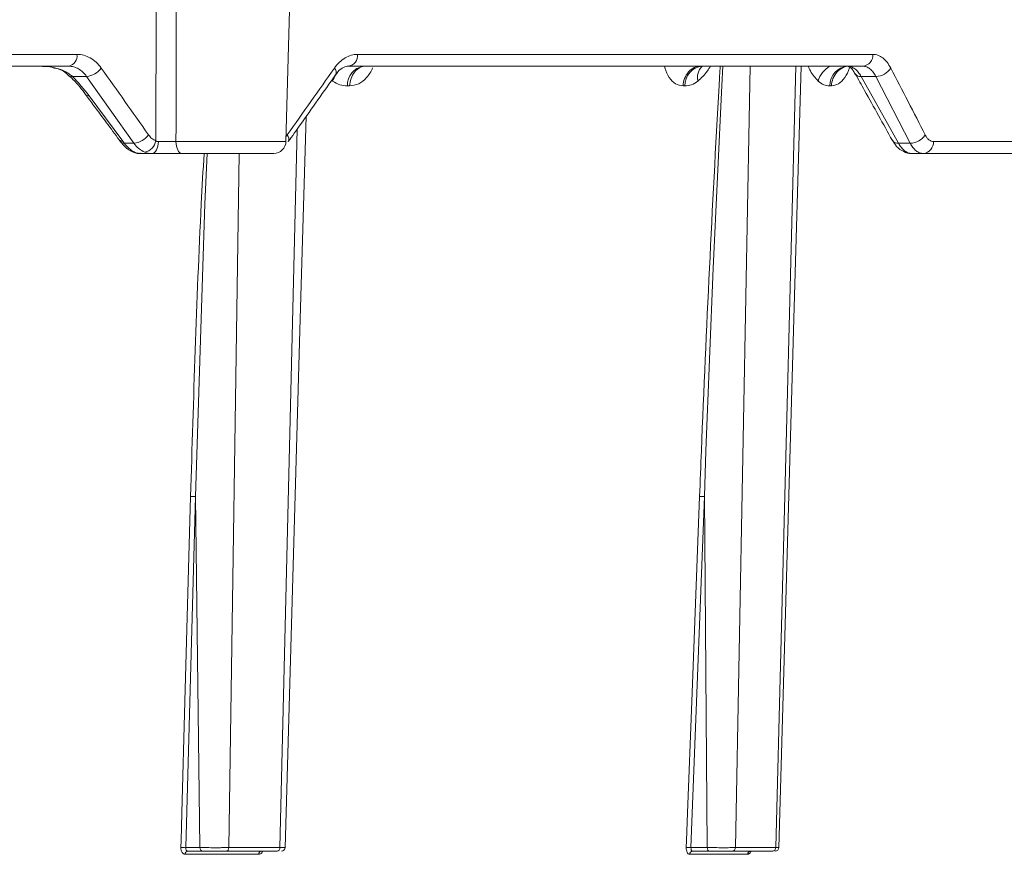
# Model space of a CAD drawing. Units: inches. Extents: x 57250 to 58300, y -1367 to -339.
# Drawn here: x 57715 to 57718, y -989 to -987 of the extents above; entities that cross this region are included whole.
import ezdxf

# ---------------------------------------------------------------- set-up
doc = ezdxf.new("R2010")
doc.units = ezdxf.units.IN
doc.header["$MEASUREMENT"] = 0

msp = doc.modelspace()

# ---------------------------------------------------------------- linework, layer by layer
at = {"linetype": 'Continuous', "lineweight": 5}
for p, q in [((57716.1069, -987.3924), (57716.1445, -985.9551)), ((57713.6141, -987.1424), (57715.5081, -987.1424)), ((57716.3118, -987.1424), (57717.7889, -987.1424)), ((57715.4844, -987.1765), (57713.595, -987.1765)), ((57717.7596, -987.1765), (57716.2861, -987.1765)), ((57717.4367, -987.1765), (57717.3948, -989.4167)), ((57717.5106, -989.4167), (57717.5683, -987.1765)), ((57717.738, -987.1982), (57717.7384, -987.1989)), ((57715.5357, -987.2058), (57715.4952, -987.2058)), ((57715.6711, -987.3972), (57715.5357, -987.2058)), ((57717.7976, -987.2058), (57717.7553, -987.2058)), ((57717.7553, -987.2058), (57717.8622, -987.3972)), ((57717.8959, -987.3972), (57717.7976, -987.2058)), ((57716.2894, -987.2328), (57716.2833, -987.2328)), ((57717.25, -987.2328), (57717.2449, -987.2328)), ((57717.6699, -987.2328), (57717.6652, -987.2328)), ((57715.5425, -987.2611), (57715.6394, -987.3917)), ((57716.0896, -989.4167), (57716.139, -987.3568)), ((57715.629, -987.3877), (57715.6328, -987.3929)), ((57715.6435, -987.3972), (57715.6711, -987.3972)), ((57715.7917, -987.3924), (57716.1069, -987.3924)), ((57716.1073, -987.3768), (57716.1102, -987.3733)), ((57717.8622, -987.3972), (57717.8959, -987.3972)), ((57717.9626, -987.3924), (57719.0634, -987.3924)), ((57715.7229, -987.4265), (57715.6898, -987.4265)), ((57716.0719, -987.4265), (57715.8082, -987.4265)), ((57715.973, -987.4265), (57715.9431, -989.4167)), ((57719.031, -987.4265), (57717.9, -987.4265)), ((57715.8477, -988.4104), (57715.8196, -989.4167)), ((57715.8605, -989.4167), (57715.8477, -988.4104)), ((57717.3058, -988.4104), (57717.2675, -989.4167)), ((57717.3142, -989.4167), (57717.3058, -988.4104)), ((57715.8196, -989.4167), (57715.8605, -989.4167)), ((57715.8671, -989.4265), (57715.8255, -989.4265)), ((57716.0821, -989.4265), (57715.9357, -989.4265)), ((57715.9431, -989.4167), (57716.0896, -989.4167)), ((57717.2675, -989.4167), (57717.3142, -989.4167)), ((57717.3195, -989.4265), (57717.272, -989.4265)), ((57717.5021, -989.4265), (57717.3864, -989.4265)), ((57717.3948, -989.4167), (57717.5106, -989.4167)), ((57716.0288, -989.4359), (57715.8181, -989.4359)), ((57717.43, -989.4359), (57717.2636, -989.4359))]:
    msp.add_line(p, q, dxfattribs=at)
at = {"linetype": 'Continuous', "lineweight": 5, "flags": 128}
for points in [[(57717.3587, -987.1765), (57717.3558, -987.2316), (57717.3309, -987.7555), (57717.3103, -988.2794), (57717.3058, -988.4104), (57717.3058, -988.4104), (57717.3058, -988.4104)], [(57717.5191, -989.4168), (57717.5625, -987.9004), (57717.5832, -987.1765)], [(57716.1042, -989.4168), (57716.1479, -987.9005), (57716.1646, -987.3206)], [(57715.7229, -987.4265), (57715.7265, -987.4258), (57715.7299, -987.4239), (57715.7331, -987.4208), (57715.7359, -987.4166), (57715.7382, -987.4114), (57715.74, -987.4056), (57715.7411, -987.3992), (57715.7416, -987.3925)], [(57715.8082, -987.4265), (57715.805, -987.4258), (57715.802, -987.4239), (57715.7992, -987.4208), (57715.7967, -987.4165), (57715.7947, -987.4114), (57715.7931, -987.4055), (57715.7921, -987.3991), (57715.7917, -987.3924)], [(57715.8815, -987.4265), (57715.8744, -987.5713), (57715.8477, -988.4104), (57715.8477, -988.4104), (57715.8477, -988.4104)], [(57715.8337, -988.41), (57715.8173, -988.9973), (57715.8083, -989.3166), (57715.8061, -989.3964), (57715.8055, -989.4164)], [(57717.2539, -989.4164), (57717.2546, -989.3964), (57717.2577, -989.3166), (57717.2698, -988.9973), (57717.2921, -988.41)]]:
    msp.add_lwpolyline(points, dxfattribs=at)
at = {"linetype": 'Continuous', "lineweight": 5}
for centre, radius, start, end in [((57715.4776, -987.1465), 0.0307, 282.6154, 7.6597), ((57716.2808, -987.1457), 0.0312, 279.7776, 6.1926), ((57717.7566, -987.1442), 0.0324, 275.3513, 3.3022), ((57715.3947, -987.4974), 0.3209, 86.5668, 90.0007), ((57715.5298, -987.147), 0.0591, 275.7068, 323.7355), ((57716.3175, -987.2453), 0.0812, 146.337, 161.2029), ((57716.2326, -987.1939), 0.0179, 336.2936, 42.0672), ((57716.3366, -987.2293), 0.0534, 98.0481, 183.7205), ((57717.305, -987.2313), 0.055, 95.2099, 181.5991), ((57717.3291, -987.2078), 0.043, 133.2693, 195.2316), ((57717.7018, -987.2394), 0.0727, 119.9778, 163.7499), ((57717.721, -987.2321), 0.0558, 94.1166, 180.6725), ((57717.753, -987.1873), 0.0186, 218.7217, 277.3774), ((57717.7965, -987.154), 0.0518, 271.184, 327.3454), ((57715.4919, -987.2), 0.00664, 232.6519, 300.2165), ((57715.5408, -987.2499), 0.0113, 220.3761, 278.5011), ((57715.6379, -987.3803), 0.0114, 220.1619, 277.955), ((57715.6422, -987.3853), 0.012, 219.0658, 276.3035), ((57715.6659, -987.3389), 0.0585, 275.0968, 323.948), ((57715.6957, -987.3853), 0.0381, 280.286, 352.9181), ((57716.0719, -987.3915), 0.035, 270, 358.5), ((57716.0968, -987.3856), 0.0181, 337.3729, 42.5532), ((57717.8599, -987.3788), 0.0185, 214.7917, 277.1132), ((57717.8953, -987.3459), 0.0513, 270.6157, 327.6277), ((57717.9301, -987.3941), 0.0325, 274.8755, 2.9403), ((57715.8091, -989.5543), 0.1379, 85.6549, 91.4842), ((57715.8269, -989.4352), 0.00881, 99.2382, 184.5022), ((57716.0376, -989.4352), 0.00886, 98.5373, 184.0489), ((57716.0942, -989.4165), 0.01, 269.9719, 359.1631), ((57717.2571, -989.5572), 0.1409, 85.7489, 91.32), ((57717.2728, -989.4356), 0.00921, 94.8664, 181.3152), ((57717.4393, -989.4357), 0.00926, 94.4241, 180.9399), ((57717.5092, -989.4165), 0.01, 270, 358.3945)]:
    msp.add_arc(centre, radius, start, end, dxfattribs=at)
for points, knots in [([(57715.7335, -987.39), (57715.7339, -987.3144), (57715.7342, -987.2388), (57715.7346, -987.1632), (57715.7354, -987.0003), (57715.7362, -986.8374), (57715.737, -986.6745), (57715.738, -986.4907), (57715.739, -986.3068), (57715.74, -986.1229), (57715.7403, -986.067), (57715.7407, -986.011), (57715.741, -985.9551)], [0.00092603, 0.00092603, 0.00092603, 0.00092603, 0.00668968, 0.00668968, 0.00668968, 0.01910967, 0.01910967, 0.01910967, 0.03312647, 0.03312647, 0.03312647, 0.03739287, 0.03739287, 0.03739287, 0.03739287]), ([(57715.5081, -987.1424), (57715.5147, -987.1424), (57715.5212, -987.1433), (57715.5338, -987.1467), (57715.54, -987.1493), (57715.5518, -987.156), (57715.5575, -987.1603), (57715.5681, -987.17), (57715.573, -987.1756), (57715.5775, -987.1819)], [0, 0, 0, 0, 0.25, 0.25, 0.5, 0.5, 0.75, 0.75, 1, 1, 1, 1]), ([(57716.2459, -987.1819), (57716.2503, -987.1756), (57716.2552, -987.1699), (57716.2654, -987.1602), (57716.2708, -987.156), (57716.282, -987.1493), (57716.2879, -987.1467), (57716.2997, -987.1433), (57716.3057, -987.1424), (57716.3118, -987.1424)], [0, 0, 0, 0, 0.25, 0.25, 0.5, 0.5, 0.75, 0.75, 1, 1, 1, 1]), ([(57717.7889, -987.1424), (57717.7938, -987.1424), (57717.7986, -987.1433), (57717.808, -987.1467), (57717.8125, -987.1493), (57717.8213, -987.156), (57717.8255, -987.1603), (57717.8332, -987.17), (57717.8368, -987.1756), (57717.8401, -987.1819)], [0, 0, 0, 0, 0.25, 0.25, 0.5, 0.5, 0.75, 0.75, 1, 1, 1, 1]), ([(57715.4139, -987.177), (57715.4212, -987.1773), (57715.43, -987.1776), (57715.4386, -987.1801), (57715.44, -987.1805)], [0, 0, 0, 0, 0.835727, 1, 1, 1, 1]), ([(57715.4398, -987.1812), (57715.4419, -987.1815), (57715.4545, -987.1833), (57715.4724, -987.1908), (57715.483, -987.2021), (57715.487, -987.2064)], [0, 0, 0, 0, 0.111238, 0.6640813, 1, 1, 1, 1]), ([(57715.44, -987.1805), (57715.4499, -987.1826), (57715.4705, -987.1868), (57715.4868, -987.1993), (57715.4952, -987.2058)], [0, 0, 0, 0, 0.481851, 1, 1, 1, 1]), ([(57715.5357, -987.2058), (57715.5324, -987.2011), (57715.5288, -987.197), (57715.521, -987.1897), (57715.5168, -987.1866), (57715.508, -987.1816), (57715.5035, -987.1797), (57715.4941, -987.1771), (57715.4892, -987.1765), (57715.4844, -987.1765)], [0, 0, 0, 0, 0.25, 0.25, 0.5, 0.5, 0.75, 0.75, 1, 1, 1, 1]), ([(57716.1135, -987.3927), (57716.1248, -987.3768), (57716.1702, -987.3129), (57716.2152, -987.249), (57716.249, -987.2011)], [0, 0, 0, 0, 0.249987, 1, 1, 1, 1]), ([(57716.2494, -987.2022), (57716.2515, -987.1988), (57716.2585, -987.1875), (57716.2726, -987.1788), (57716.2832, -987.176), (57716.2891, -987.1767), (57716.2905, -987.1768)], [0, 0, 0, 0, 0.153523, 0.505526, 0.874848, 1, 1, 1, 1]), ([(57716.3352, -987.1765), (57716.33, -987.1765), (57716.3244, -987.1777), (57716.3135, -987.1831), (57716.3082, -987.1873), (57716.2994, -987.1982), (57716.2958, -987.2048), (57716.291, -987.2187), (57716.2897, -987.226), (57716.2894, -987.2328)], [0, 0, 0, 0, 0.25, 0.25, 0.5, 0.5, 0.75, 0.75, 1, 1, 1, 1]), ([(57716.3551, -987.1808), (57716.3551, -987.1809), (57716.3511, -987.192), (57716.3382, -987.2101), (57716.3155, -987.2297), (57716.2982, -987.2318), (57716.2894, -987.2328)], [0, 0, 0, 0, 0.002343, 0.31927, 0.651486, 1, 1, 1, 1]), ([(57717.2449, -987.2328), (57717.2374, -987.2318), (57717.2228, -987.2297), (57717.2048, -987.2102), (57717.1949, -987.1906), (57717.1922, -987.178), (57717.1919, -987.1765)], [0, 0, 0, 0, 0.334639, 0.653742, 0.958107, 1, 1, 1, 1]), ([(57717.2449, -987.2328), (57717.2452, -987.226), (57717.2466, -987.2187), (57717.2518, -987.2048), (57717.2557, -987.1982), (57717.2653, -987.1873), (57717.2711, -987.1831), (57717.283, -987.1777), (57717.2891, -987.1765), (57717.2948, -987.1765)], [0, 0, 0, 0, 0.25, 0.25, 0.5, 0.5, 0.75, 0.75, 1, 1, 1, 1]), ([(57717.3232, -987.1765), (57717.3204, -987.1811), (57717.3098, -987.1987), (57717.297, -987.2105), (57717.2876, -987.2191)], [0, 0, 0, 0, 0.265911, 1, 1, 1, 1]), ([(57717.2921, -988.41), (57717.2938, -988.3664), (57717.3023, -988.1481), (57717.3199, -987.7552), (57717.339, -987.3877), (57717.3501, -987.1947), (57717.3511, -987.1765)], [0, 0, 0, 0, 0.106169, 0.530856, 0.955542, 1, 1, 1, 1]), ([(57717.6321, -987.2191), (57717.6242, -987.2105), (57717.6135, -987.1987), (57717.6053, -987.1811), (57717.6031, -987.1765)], [0, 0, 0, 0, 0.7340894, 1, 1, 1, 1]), ([(57717.7217, -987.1765), (57717.7158, -987.1765), (57717.7095, -987.1777), (57717.6971, -987.1831), (57717.6912, -987.1873), (57717.6812, -987.1982), (57717.6772, -987.2048), (57717.6717, -987.2187), (57717.6703, -987.226), (57717.6699, -987.2328)], [0, 0, 0, 0, 0.25, 0.25, 0.5, 0.5, 0.75, 0.75, 1, 1, 1, 1]), ([(57717.7231, -987.1765), (57717.7226, -987.178), (57717.7191, -987.1906), (57717.7083, -987.2102), (57717.6902, -987.2297), (57717.6768, -987.2318), (57717.6699, -987.2328)], [0, 0, 0, 0, 0.0418901, 0.346254, 0.6653009, 1, 1, 1, 1]), ([(57717.7156, -987.1765), (57717.7157, -987.1765), (57717.7168, -987.1764), (57717.7204, -987.1775), (57717.7302, -987.1848), (57717.7358, -987.1955), (57717.7377, -987.1992)], [0, 0, 0, 0, 0.059295, 0.447924, 0.808507, 1, 1, 1, 1]), ([(57717.7156, -987.1765), (57717.7193, -987.1765), (57717.7229, -987.1771), (57717.73, -987.1797), (57717.7335, -987.1816), (57717.7403, -987.1866), (57717.7436, -987.1896), (57717.7497, -987.1969), (57717.7527, -987.2011), (57717.7553, -987.2058)], [0, 0, 0, 0, 0.25, 0.25, 0.5, 0.5, 0.75, 0.75, 1, 1, 1, 1]), ([(57717.738, -987.1982), (57717.7469, -987.2141), (57717.7828, -987.2778), (57717.8181, -987.3416), (57717.8447, -987.3894)], [0, 0, 0, 0, 0.249979, 1, 1, 1, 1]), ([(57717.7976, -987.2058), (57717.7952, -987.2011), (57717.7925, -987.197), (57717.7868, -987.1897), (57717.7837, -987.1866), (57717.7772, -987.1816), (57717.7738, -987.1797), (57717.7669, -987.1771), (57717.7632, -987.1765), (57717.7596, -987.1765)], [0, 0, 0, 0, 0.25, 0.25, 0.5, 0.5, 0.75, 0.75, 1, 1, 1, 1]), ([(57715.4877, -987.2054), (57715.4906, -987.2083), (57715.5072, -987.2252), (57715.5229, -987.243), (57715.5322, -987.2572), (57715.5322, -987.2572)], [0, 0, 0, 0, 0.17216, 0.99694, 1, 1, 1, 1]), ([(57716.2833, -987.2328), (57716.2759, -987.2328), (57716.2686, -987.2317), (57716.2542, -987.2272), (57716.2472, -987.2238), (57716.2406, -987.2191)], [0, 0, 0, 0, 0.5, 0.5, 1, 1, 1, 1]), ([(57717.2876, -987.2191), (57717.2816, -987.2238), (57717.2753, -987.2272), (57717.2627, -987.2317), (57717.2564, -987.2328), (57717.25, -987.2328)], [0, 0, 0, 0, 0.5, 0.5, 1, 1, 1, 1]), ([(57717.6652, -987.2328), (57717.6594, -987.2328), (57717.6537, -987.2317), (57717.6426, -987.2272), (57717.6372, -987.2238), (57717.6321, -987.2191)], [0, 0, 0, 0, 0.5, 0.5, 1, 1, 1, 1]), ([(57715.5323, -987.2572), (57715.5404, -987.2681), (57715.5728, -987.3116), (57715.605, -987.3551), (57715.6291, -987.3877)], [0, 0, 0, 0, 0.249987, 1, 1, 1, 1]), ([(57715.6332, -987.3925), (57715.6349, -987.3951), (57715.6431, -987.4071), (57715.6607, -987.4196), (57715.6796, -987.4276), (57715.6886, -987.4261), (57715.6897, -987.4259)], [0, 0, 0, 0, 0.126928, 0.59616, 0.949286, 1, 1, 1, 1]), ([(57715.6435, -987.3972), (57715.6468, -987.4019), (57715.6504, -987.406), (57715.658, -987.4133), (57715.6619, -987.4164), (57715.6699, -987.4214), (57715.674, -987.4233), (57715.682, -987.4258), (57715.686, -987.4265), (57715.6898, -987.4265)], [0, 0, 0, 0, 0.25, 0.25, 0.5, 0.5, 0.75, 0.75, 1, 1, 1, 1]), ([(57715.7025, -987.4228), (57715.6965, -987.4205), (57715.6908, -987.4171), (57715.6802, -987.4085), (57715.6754, -987.4033), (57715.6711, -987.3972)], [0, 0, 0, 0, 0.5, 0.5, 1, 1, 1, 1]), ([(57715.7132, -987.3733), (57715.716, -987.3773), (57715.7191, -987.3807), (57715.7259, -987.3863), (57715.7297, -987.3885), (57715.7335, -987.39)], [0, 0, 0, 0, 0.5, 0.5, 1, 1, 1, 1]), ([(57715.7416, -987.3925), (57715.7453, -987.3925), (57715.7493, -987.3926), (57715.7576, -987.3926), (57715.762, -987.3926), (57715.7707, -987.3926), (57715.7752, -987.3926), (57715.7837, -987.3925), (57715.7878, -987.3924), (57715.7917, -987.3924)], [0, 0, 0, 0, 0.25, 0.25, 0.5, 0.5, 0.75, 0.75, 1, 1, 1, 1]), ([(57717.8454, -987.3886), (57717.8488, -987.3948), (57717.8566, -987.4088), (57717.8755, -987.4219), (57717.8918, -987.4272), (57717.8997, -987.4264), (57717.9, -987.4264)], [0, 0, 0, 0, 0.294822, 0.660682, 0.986438, 1, 1, 1, 1]), ([(57717.8622, -987.3972), (57717.8647, -987.4018), (57717.8675, -987.406), (57717.8734, -987.4133), (57717.8764, -987.4164), (57717.8829, -987.4214), (57717.8863, -987.4233), (57717.8931, -987.4258), (57717.8965, -987.4265), (57717.9, -987.4265)], [0, 0, 0, 0, 0.25, 0.25, 0.5, 0.5, 0.75, 0.75, 1, 1, 1, 1]), ([(57717.9329, -987.4265), (57717.9294, -987.4265), (57717.9259, -987.4258), (57717.9192, -987.4232), (57717.9159, -987.4214), (57717.9096, -987.4163), (57717.9065, -987.4132), (57717.9009, -987.406), (57717.8983, -987.4018), (57717.8959, -987.3972)], [0, 0, 0, 0, 0.25, 0.25, 0.5, 0.5, 0.75, 0.75, 1, 1, 1, 1]), ([(57717.9387, -987.3733), (57717.9402, -987.3764), (57717.9419, -987.3791), (57717.9455, -987.3838), (57717.9475, -987.3858), (57717.9536, -987.3907), (57717.9581, -987.3924), (57717.9626, -987.3924)], [0, 0, 0, 0, 0.25, 0.25, 0.5, 0.5, 1, 1, 1, 1]), ([(57715.8082, -987.4265), (57715.8015, -987.4265), (57715.7945, -987.4265), (57715.7801, -987.4265), (57715.7725, -987.4265), (57715.7577, -987.4265), (57715.7502, -987.4265), (57715.736, -987.4265), (57715.7293, -987.4265), (57715.7229, -987.4265)], [0, 0, 0, 0, 0.25, 0.25, 0.5, 0.5, 0.75, 0.75, 1, 1, 1, 1]), ([(57715.8337, -988.41), (57715.8419, -988.1303), (57715.8515, -987.8025), (57715.8694, -987.4746), (57715.8721, -987.4265)], [0, 0, 0, 0, 0.853128, 1, 1, 1, 1]), ([(57715.8337, -988.41), (57715.8355, -988.4099), (57715.838, -988.4099), (57715.8432, -988.4101), (57715.8458, -988.4102), (57715.8477, -988.4104)], [0, 0, 0, 0, 0.5, 0.5, 1, 1, 1, 1]), ([(57717.2921, -988.41), (57717.2935, -988.4099), (57717.2958, -988.4099), (57717.3009, -988.4101), (57717.3036, -988.4102), (57717.3058, -988.4104)], [0, 0, 0, 0, 0.5, 0.5, 1, 1, 1, 1]), ([(57715.8055, -989.4164), (57715.8054, -989.4216), (57715.8067, -989.4266), (57715.8113, -989.4338), (57715.8146, -989.4359), (57715.8181, -989.4359)], [0, 0, 0, 0, 0.5, 0.5, 1, 1, 1, 1]), ([(57715.8255, -989.4265), (57715.8237, -989.4265), (57715.8221, -989.4254), (57715.8199, -989.4218), (57715.8194, -989.4193), (57715.8196, -989.4167)], [0, 0, 0, 0, 0.5, 0.5, 1, 1, 1, 1]), ([(57715.8605, -989.4167), (57715.8662, -989.4167), (57715.873, -989.4167), (57715.8873, -989.4168), (57715.8951, -989.4168), (57715.9065, -989.4168), (57715.9104, -989.4168), (57715.9178, -989.4168), (57715.9213, -989.4168), (57715.9283, -989.4167), (57715.9316, -989.4167), (57715.9377, -989.4167), (57715.9405, -989.4167), (57715.9431, -989.4167)], [0, 0, 0, 0, 0.25, 0.25, 0.5, 0.5, 0.625, 0.625, 0.75, 0.75, 0.875, 0.875, 1, 1, 1, 1]), ([(57715.8671, -989.4265), (57715.8654, -989.4265), (57715.8637, -989.4254), (57715.8612, -989.4218), (57715.8605, -989.4193), (57715.8605, -989.4167)], [0, 0, 0, 0, 0.5, 0.5, 1, 1, 1, 1]), ([(57715.9357, -989.4265), (57715.9314, -989.4265), (57715.9263, -989.4265), (57715.9148, -989.4265), (57715.9085, -989.4265), (57715.8959, -989.4265), (57715.8894, -989.4265), (57715.8775, -989.4265), (57715.8719, -989.4265), (57715.8671, -989.4265)], [0, 0, 0, 0, 0.25, 0.25, 0.5, 0.5, 0.75, 0.75, 1, 1, 1, 1]), ([(57715.9431, -989.4167), (57715.9431, -989.4193), (57715.9422, -989.4218), (57715.9395, -989.4254), (57715.9376, -989.4265), (57715.9357, -989.4265)], [0, 0, 0, 0, 0.5, 0.5, 1, 1, 1, 1]), ([(57716.0288, -989.4359), (57716.0296, -989.4358), (57716.0319, -989.4356), (57716.0356, -989.4334), (57716.0387, -989.43), (57716.0398, -989.4273), (57716.0401, -989.4265)], [0, 0, 0, 0, 0.194075, 0.529849, 0.866305, 1, 1, 1, 1]), ([(57716.0896, -989.4167), (57716.0896, -989.4193), (57716.0887, -989.4218), (57716.086, -989.4254), (57716.084, -989.4265), (57716.0821, -989.4265)], [0, 0, 0, 0, 0.5, 0.5, 1, 1, 1, 1]), ([(57716.0896, -989.4167), (57716.0921, -989.4167), (57716.0986, -989.4167), (57716.104, -989.4168), (57716.1035, -989.4168), (57716.1034, -989.4168)], [0, 0, 0, 0, 0.295811, 0.764416, 1, 1, 1, 1]), ([(57717.2539, -989.4164), (57717.2537, -989.4216), (57717.2546, -989.4266), (57717.2582, -989.4338), (57717.2608, -989.4359), (57717.2636, -989.4359)], [0, 0, 0, 0, 0.5, 0.5, 1, 1, 1, 1]), ([(57717.272, -989.4265), (57717.2706, -989.4265), (57717.2693, -989.4254), (57717.2677, -989.4218), (57717.2673, -989.4193), (57717.2675, -989.4167)], [0, 0, 0, 0, 0.5, 0.5, 1, 1, 1, 1]), ([(57717.3142, -989.4167), (57717.3207, -989.4167), (57717.3281, -989.4167), (57717.3431, -989.4168), (57717.3509, -989.4168), (57717.3621, -989.4168), (57717.3658, -989.4168), (57717.3727, -989.4168), (57717.376, -989.4168), (57717.3823, -989.4167), (57717.3852, -989.4167), (57717.3904, -989.4167), (57717.3928, -989.4167), (57717.3948, -989.4167)], [0, 0, 0, 0, 0.25, 0.25, 0.5, 0.5, 0.625, 0.625, 0.75, 0.75, 0.875, 0.875, 1, 1, 1, 1]), ([(57717.3195, -989.4265), (57717.3181, -989.4265), (57717.3167, -989.4254), (57717.3148, -989.4218), (57717.3142, -989.4193), (57717.3142, -989.4167)], [0, 0, 0, 0, 0.5, 0.5, 1, 1, 1, 1]), ([(57717.3864, -989.4265), (57717.383, -989.4265), (57717.3785, -989.4265), (57717.3682, -989.4265), (57717.3623, -989.4265), (57717.3499, -989.4265), (57717.3434, -989.4265), (57717.331, -989.4265), (57717.3249, -989.4265), (57717.3195, -989.4265)], [0, 0, 0, 0, 0.25, 0.25, 0.5, 0.5, 0.75, 0.75, 1, 1, 1, 1]), ([(57717.3948, -989.4167), (57717.3948, -989.4193), (57717.3938, -989.4218), (57717.3907, -989.4254), (57717.3886, -989.4265), (57717.3864, -989.4265)], [0, 0, 0, 0, 0.5, 0.5, 1, 1, 1, 1]), ([(57717.4389, -989.4271), (57717.4387, -989.4276), (57717.4378, -989.4302), (57717.4354, -989.4333), (57717.4325, -989.4356), (57717.4307, -989.4358), (57717.43, -989.4359)], [0, 0, 0, 0, 0.102452, 0.451042, 0.798925, 1, 1, 1, 1]), ([(57717.5106, -989.4167), (57717.5105, -989.4193), (57717.5096, -989.4218), (57717.5064, -989.4254), (57717.5043, -989.4265), (57717.5021, -989.4265)], [0, 0, 0, 0, 0.5, 0.5, 1, 1, 1, 1]), ([(57717.5106, -989.4167), (57717.5126, -989.4167), (57717.5175, -989.4167), (57717.5184, -989.4168), (57717.519, -989.4168)], [0, 0, 0, 0, 0.400438, 1, 1, 1, 1])]:
    msp.add_open_spline(points, degree=3, knots=knots, dxfattribs=at)
for points in [[(57715.795, -985.9551), (57715.7935, -986.4342), (57715.7924, -986.9133), (57715.7917, -987.3924)], [(57715.5775, -987.1819), (57715.623, -987.2457), (57715.6682, -987.3095), (57715.7132, -987.3733)], [(57716.1102, -987.3733), (57716.1557, -987.3095), (57716.2009, -987.2457), (57716.2459, -987.1819)], [(57717.8401, -987.1819), (57717.8733, -987.2457), (57717.9062, -987.3095), (57717.9387, -987.3733)], [(57715.4952, -987.2058), (57715.5128, -987.2239), (57715.5285, -987.2424), (57715.5425, -987.2611)], [(57715.6394, -987.3917), (57715.6408, -987.3935), (57715.6421, -987.3953), (57715.6435, -987.3972)], [(57715.7335, -987.39), (57715.7358, -987.3916), (57715.7385, -987.3925), (57715.7416, -987.3925)], [(57715.7229, -987.4265), (57715.7156, -987.4265), (57715.7088, -987.4253), (57715.7025, -987.4228)]]:
    msp.add_open_spline(points, degree=3, dxfattribs=at)

doc.saveas('drawing.dxf')
